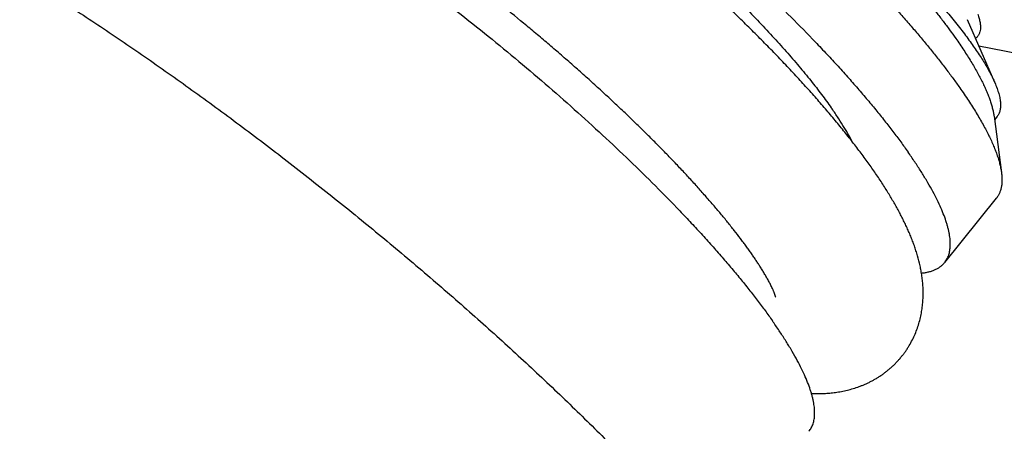
# Model space of a CAD drawing. Units: inches. Extents: x 0 to 22, y 0 to 17.
# Drawn here: x 3.1 to 3.6, y 3.9 to 4.1 of the extents above; entities that cross this region are included whole.
import ezdxf

# ---------------------------------------------------------------- set-up
doc = ezdxf.new("R2010")
doc.units = ezdxf.units.IN
doc.header["$LTSCALE"] = 1.21
doc.header["$MEASUREMENT"] = 0
doc.layers.get('0').update_dxf_attribs({"linetype": 'CONTINUOUS'})
doc.layers.add('07_ALL_FEATURES', color=7, linetype='CONTINUOUS')
doc.layers.add('SURFS', color=7, linetype='CONTINUOUS')

msp = doc.modelspace()

# ---------------------------------------------------------------- linework, layer by layer
at = {"color": 7, "linetype": 'Continuous'}
for p, q in [((3.58172, 4.11747), (3.58173, 4.11747)), ((3.59434, 4.07168), (3.59789, 4.04493)), ((3.59579, 4.07157), (3.59456, 4.07004)), ((3.59544, 4.03282), (3.57095, 4.00235))]:
    msp.add_line(p, q, dxfattribs=at)
for points, knots in [([(3.25952, 4.34083), (3.26033, 4.3409), (3.26203, 4.34097), (3.26469, 4.34089), (3.26755, 4.34063), (3.2706, 4.34018), (3.27384, 4.33956), (3.27727, 4.33875), (3.28088, 4.33777), (3.28467, 4.3366), (3.28864, 4.33526), (3.29277, 4.33375), (3.29707, 4.33206), (3.30153, 4.3302), (3.30614, 4.32817), (3.31089, 4.32598), (3.31579, 4.32362), (3.32082, 4.3211), (3.32598, 4.31843), (3.33312, 4.3146), (3.34232, 4.30945), (3.3536, 4.30278), (3.36523, 4.29557), (3.37715, 4.28787), (3.38929, 4.27972), (3.40159, 4.27115), (3.41398, 4.2622), (3.42642, 4.25293), (3.43882, 4.24339), (3.45113, 4.23361), (3.46329, 4.22365), (3.47523, 4.21357), (3.48688, 4.20341), (3.4982, 4.19322), (3.50913, 4.18306), (3.5196, 4.17298), (3.52956, 4.16303), (3.53897, 4.15327), (3.54777, 4.14373), (3.55466, 4.13591), (3.55983, 4.12981), (3.56347, 4.12538), (3.56693, 4.12105), (3.5702, 4.11682), (3.57329, 4.11269), (3.57525, 4.10996), (3.5762, 4.10861)], [0, 0, 0, 0, 0.006135, 0.012776, 0.019944, 0.027653, 0.035913, 0.044728, 0.054099, 0.064026, 0.074505, 0.085528, 0.09709, 0.10918, 0.121788, 0.134903, 0.14851, 0.162597, 0.177148, 0.192148, 0.223424, 0.256284, 0.290576, 0.326137, 0.362797, 0.40038, 0.438703, 0.477579, 0.51682, 0.556232, 0.595623, 0.6348, 0.673572, 0.711748, 0.749144, 0.785577, 0.820874, 0.854865, 0.88739, 0.918299, 0.933104, 0.947453, 0.961331, 0.974724, 0.987618, 1, 1, 1, 1]), ([(3.23262, 4.33854), (3.23351, 4.33862), (3.23537, 4.3387), (3.23827, 4.33861), (3.24138, 4.33832), (3.24471, 4.33783), (3.24825, 4.33715), (3.25199, 4.33627), (3.25593, 4.3352), (3.26006, 4.33393), (3.26439, 4.33246), (3.2689, 4.33081), (3.27359, 4.32897), (3.27845, 4.32694), (3.28348, 4.32473), (3.28867, 4.32234), (3.29401, 4.31976), (3.2995, 4.31702), (3.30513, 4.3141), (3.31089, 4.31101), (3.31678, 4.30776), (3.32488, 4.30316), (3.33526, 4.29703), (3.34795, 4.28917), (3.36095, 4.28077), (3.37419, 4.27187), (3.38761, 4.26252), (3.40113, 4.25277), (3.4147, 4.24265), (3.42823, 4.23224), (3.44166, 4.22157), (3.45492, 4.21071), (3.46794, 4.19971), (3.48066, 4.18862), (3.49301, 4.17751), (3.50492, 4.16643), (3.51635, 4.15543), (3.52722, 4.14458), (3.53748, 4.13392), (3.54558, 4.12515), (3.55171, 4.11827), (3.55607, 4.11326), (3.56024, 4.10833), (3.56421, 4.10351), (3.56798, 4.09878), (3.57155, 4.09417), (3.57492, 4.08966), (3.57706, 4.08668), (3.57809, 4.08521)], [0, 0, 0, 0, 0.006135, 0.012776, 0.019944, 0.027653, 0.035913, 0.044728, 0.054099, 0.064026, 0.074504, 0.085528, 0.09709, 0.10918, 0.121788, 0.134903, 0.14851, 0.162597, 0.177148, 0.192148, 0.207579, 0.223424, 0.256285, 0.290576, 0.326137, 0.362797, 0.40038, 0.438703, 0.477579, 0.51682, 0.556232, 0.595623, 0.6348, 0.673572, 0.711748, 0.749143, 0.785577, 0.820874, 0.854864, 0.88739, 0.903056, 0.918299, 0.933104, 0.947453, 0.961331, 0.974724, 0.987618, 1, 1, 1, 1]), ([(3.19683, 4.30308), (3.19704, 4.30334), (3.19748, 4.30384), (3.19822, 4.30453), (3.19902, 4.30516), (3.1999, 4.30573), (3.20085, 4.30625), (3.20186, 4.3067), (3.20295, 4.30709), (3.20453, 4.30755), (3.20668, 4.30796), (3.20948, 4.3082), (3.21254, 4.3082), (3.21587, 4.30797), (3.21945, 4.30749), (3.22328, 4.30678), (3.22736, 4.30584), (3.23167, 4.30466), (3.23622, 4.30325), (3.241, 4.3016), (3.246, 4.29973), (3.25121, 4.29763), (3.25662, 4.29532), (3.26223, 4.29278), (3.26802, 4.29002), (3.274, 4.28706), (3.28014, 4.28389), (3.28644, 4.28052), (3.2929, 4.27695), (3.29949, 4.27319), (3.30621, 4.26925), (3.31543, 4.26369), (3.32721, 4.25632), (3.34153, 4.24694), (3.35612, 4.23697), (3.37088, 4.2265), (3.38572, 4.21557), (3.40055, 4.20425), (3.41528, 4.19263), (3.42982, 4.18075), (3.44407, 4.16871), (3.45796, 4.15657), (3.47139, 4.1444), (3.48429, 4.13229), (3.49657, 4.12031), (3.50634, 4.11038), (3.51378, 4.10256), (3.5191, 4.09683), (3.52421, 4.09119), (3.5291, 4.08565), (3.53378, 4.0802), (3.53822, 4.07487), (3.54243, 4.06966), (3.54639, 4.06458), (3.5501, 4.05963), (3.55246, 4.05635), (3.5536, 4.05474)], [0, 0, 0, 0, 0.002219, 0.004457, 0.00673, 0.009056, 0.01145, 0.013927, 0.016498, 0.019176, 0.024888, 0.031126, 0.037938, 0.045353, 0.053396, 0.062077, 0.071405, 0.081382, 0.092005, 0.103271, 0.115169, 0.127691, 0.140824, 0.154553, 0.168863, 0.183736, 0.199153, 0.215095, 0.231539, 0.248464, 0.265847, 0.283662, 0.320492, 0.358744, 0.398199, 0.438629, 0.479796, 0.521462, 0.56338, 0.605305, 0.646992, 0.688195, 0.728673, 0.76819, 0.806517, 0.843434, 0.861298, 0.878731, 0.89571, 0.912211, 0.928211, 0.943689, 0.958626, 0.973001, 0.986798, 1, 1, 1, 1]), ([(3.26229, 4.27261), (3.26324, 4.27235), (3.26518, 4.2718), (3.26814, 4.27086), (3.27122, 4.26981), (3.27441, 4.26863), (3.27773, 4.26733), (3.28115, 4.26592), (3.28467, 4.26438), (3.2896, 4.26214), (3.29599, 4.25906), (3.3039, 4.25498), (3.31214, 4.25048), (3.32068, 4.24557), (3.32948, 4.24027), (3.33851, 4.23462), (3.34773, 4.22863), (3.3571, 4.22232), (3.36658, 4.21572), (3.37613, 4.20886), (3.38571, 4.20178), (3.39529, 4.19448), (3.40482, 4.18702), (3.41427, 4.17941), (3.42358, 4.17169), (3.43274, 4.1639), (3.44169, 4.15606), (3.4504, 4.1482), (3.45884, 4.14037), (3.46697, 4.13258), (3.47475, 4.12488), (3.48215, 4.1173), (3.48915, 4.10986), (3.49572, 4.10261), (3.50182, 4.09556), (3.50657, 4.0898), (3.51011, 4.08531), (3.51259, 4.08207), (3.51495, 4.0789), (3.51645, 4.0768), (3.51718, 4.07576)], [0, 0, 0, 0, 0.00906, 0.018591, 0.02859, 0.039052, 0.049972, 0.061342, 0.073155, 0.085401, 0.111153, 0.138514, 0.167389, 0.197671, 0.229249, 0.262002, 0.295806, 0.330529, 0.366035, 0.402185, 0.438838, 0.475847, 0.513067, 0.550351, 0.587549, 0.624516, 0.661104, 0.697169, 0.73257, 0.767166, 0.800825, 0.833414, 0.86481, 0.894893, 0.923553, 0.950685, 0.963648, 0.976196, 0.988317, 1, 1, 1, 1]), ([(3.13254, 4.22309), (3.13274, 4.22335), (3.13319, 4.22385), (3.13392, 4.22454), (3.13472, 4.22517), (3.1356, 4.22574), (3.13655, 4.22626), (3.13757, 4.22671), (3.13865, 4.2271), (3.14023, 4.22756), (3.14238, 4.22797), (3.14518, 4.22821), (3.14824, 4.22821), (3.15157, 4.22798), (3.15515, 4.22751), (3.15898, 4.2268), (3.16306, 4.22585), (3.16737, 4.22467), (3.17192, 4.22326), (3.1767, 4.22161), (3.1817, 4.21974), (3.18691, 4.21765), (3.19232, 4.21533), (3.19793, 4.21279), (3.20373, 4.21004), (3.2097, 4.20707), (3.21584, 4.2039), (3.22214, 4.20053), (3.2286, 4.19696), (3.23519, 4.1932), (3.24191, 4.18926), (3.25114, 4.1837), (3.26291, 4.17633), (3.27724, 4.16695), (3.29182, 4.15699), (3.30658, 4.14651), (3.32142, 4.13558), (3.33625, 4.12427), (3.35098, 4.11264), (3.36552, 4.10076), (3.37977, 4.08872), (3.39366, 4.07658), (3.4071, 4.06441), (3.41999, 4.0523), (3.43227, 4.04032), (3.44204, 4.03039), (3.44948, 4.02257), (3.4548, 4.01684), (3.45991, 4.0112), (3.46481, 4.00566), (3.46948, 4.00021), (3.47392, 3.99488), (3.47813, 3.98967), (3.48209, 3.98459), (3.48581, 3.97964), (3.48816, 3.97636), (3.4893, 3.97475)], [0, 0, 0, 0, 0.002219, 0.004457, 0.00673, 0.009056, 0.01145, 0.013927, 0.016498, 0.019176, 0.024888, 0.031126, 0.037938, 0.045353, 0.053396, 0.062077, 0.071405, 0.081382, 0.092005, 0.103271, 0.115169, 0.127691, 0.140824, 0.154553, 0.168863, 0.183736, 0.199153, 0.215095, 0.231539, 0.248464, 0.265847, 0.283662, 0.320492, 0.358744, 0.398199, 0.438629, 0.479796, 0.521462, 0.56338, 0.605305, 0.646992, 0.688195, 0.728673, 0.76819, 0.806517, 0.843434, 0.861298, 0.878731, 0.89571, 0.912211, 0.928211, 0.943689, 0.958626, 0.973001, 0.986798, 1, 1, 1, 1]), ([(2.95244, 4.19856), (2.95276, 4.19896), (2.95343, 4.19972), (2.95454, 4.20077), (2.95577, 4.20173), (2.9571, 4.2026), (2.95854, 4.20338), (2.96009, 4.20407), (2.96174, 4.20467), (2.9635, 4.20517), (2.96537, 4.20559), (2.96733, 4.20592), (2.9694, 4.20615), (2.97158, 4.2063), (2.97385, 4.20635), (2.97622, 4.20631), (2.9787, 4.20618), (2.98127, 4.20597), (2.98395, 4.20566), (2.98672, 4.20526), (2.98958, 4.20477), (2.9936, 4.20398), (2.99886, 4.20276), (3.00542, 4.20096), (3.01234, 4.19882), (3.01961, 4.19632), (3.02721, 4.19347), (3.03513, 4.19028), (3.04336, 4.18675), (3.05189, 4.18289), (3.06071, 4.17871), (3.06979, 4.1742), (3.07914, 4.16938), (3.08872, 4.16425), (3.09853, 4.15882), (3.10856, 4.15311), (3.11878, 4.14711), (3.12919, 4.14084), (3.13976, 4.13431), (3.15418, 4.12518), (3.1725, 4.11318), (3.19469, 4.09803), (3.21714, 4.08209), (3.23971, 4.06547), (3.26226, 4.04827), (3.28466, 4.03058), (3.30677, 4.01252), (3.32845, 3.99421), (3.34957, 3.97574), (3.37, 3.95724), (3.38961, 3.93882), (3.40532, 3.9235), (3.41738, 3.91136), (3.42606, 3.90243), (3.43446, 3.8936), (3.44255, 3.88489), (3.45032, 3.87632), (3.45777, 3.86788), (3.46488, 3.8596), (3.47163, 3.8515), (3.47803, 3.84357), (3.48406, 3.83584), (3.4897, 3.82831), (3.49329, 3.82333), (3.49502, 3.82088)], [0, 0, 0, 0, 0.002219, 0.004457, 0.00673, 0.009056, 0.01145, 0.013926, 0.016498, 0.019176, 0.021971, 0.02489, 0.027941, 0.03113, 0.034462, 0.037942, 0.041574, 0.045359, 0.049302, 0.053402, 0.057663, 0.062084, 0.071412, 0.081389, 0.092012, 0.103277, 0.115176, 0.127698, 0.140831, 0.15456, 0.16887, 0.183742, 0.199159, 0.215101, 0.231545, 0.24847, 0.265852, 0.283668, 0.301891, 0.320498, 0.358749, 0.398204, 0.438633, 0.4798, 0.521465, 0.563383, 0.605308, 0.646994, 0.688197, 0.728674, 0.768191, 0.806518, 0.825167, 0.843436, 0.861299, 0.878732, 0.895711, 0.912212, 0.928212, 0.94369, 0.958626, 0.973001, 0.986798, 1, 1, 1, 1]), ([(3.49604, 4.19513), (3.49919, 4.19246), (3.50541, 4.18714), (3.51451, 4.17913), (3.52328, 4.17119), (3.53167, 4.16337), (3.53967, 4.15567), (3.54725, 4.14815), (3.55437, 4.14081), (3.56102, 4.1337), (3.56716, 4.12684), (3.57193, 4.12126), (3.57547, 4.11694), (3.57794, 4.11383), (3.58027, 4.11081), (3.58246, 4.10787), (3.58451, 4.10501), (3.58641, 4.10225), (3.58817, 4.09958), (3.58978, 4.097), (3.59123, 4.09452), (3.59254, 4.09214), (3.5937, 4.08987), (3.59439, 4.08837), (3.59471, 4.08764)], [0, 0, 0, 0, 0.0845, 0.167224, 0.247884, 0.326204, 0.401915, 0.474759, 0.544492, 0.61088, 0.673709, 0.732778, 0.760847, 0.78791, 0.813949, 0.838946, 0.862885, 0.885753, 0.907537, 0.92823, 0.947824, 0.966316, 0.983706, 1, 1, 1, 1]), ([(3.5762, 4.10861), (3.5775, 4.10676), (3.57996, 4.10315), (3.58284, 4.09862), (3.58492, 4.09512), (3.58634, 4.09262), (3.58766, 4.09019), (3.58886, 4.08783), (3.58994, 4.08554), (3.59092, 4.08333), (3.59178, 4.08119), (3.59252, 4.07914), (3.59316, 4.07716), (3.59367, 4.07526), (3.59407, 4.07345), (3.59427, 4.07226), (3.59434, 4.07168)], [0, 0, 0, 0, 0.163441, 0.316089, 0.388294, 0.457726, 0.524369, 0.588213, 0.649258, 0.707508, 0.762979, 0.815696, 0.865696, 0.913031, 0.95777, 1, 1, 1, 1]), ([(3.57809, 4.08521), (3.57951, 4.08319), (3.58156, 4.08019), (3.58415, 4.07618), (3.58594, 4.0733), (3.58761, 4.0705), (3.58916, 4.06777), (3.59059, 4.06511), (3.5919, 4.06254), (3.59309, 4.06004), (3.59415, 4.05763), (3.59509, 4.0553), (3.5959, 4.05306), (3.59659, 4.0509), (3.59716, 4.04883), (3.59759, 4.04685), (3.59781, 4.04556), (3.59789, 4.04493)], [0, 0, 0, 0, 0.163441, 0.241133, 0.316093, 0.388298, 0.457729, 0.524372, 0.588216, 0.64926, 0.70751, 0.762981, 0.815698, 0.865697, 0.913032, 0.95777, 1, 1, 1, 1]), ([(3.59471, 4.08764), (3.59509, 4.08675), (3.59563, 4.08543), (3.59623, 4.08367), (3.59661, 4.08244), (3.59692, 4.08125), (3.59716, 4.08012), (3.59733, 4.07903), (3.59743, 4.078), (3.59747, 4.07701), (3.59744, 4.07607), (3.59733, 4.07519), (3.59717, 4.07436), (3.59693, 4.07358), (3.59662, 4.07285), (3.59625, 4.07218), (3.59595, 4.07176), (3.59579, 4.07157)], [0, 0, 0, 0, 0.173089, 0.253556, 0.33005, 0.402656, 0.471483, 0.536665, 0.598362, 0.656773, 0.712137, 0.764739, 0.814916, 0.86306, 0.909618, 0.955087, 1, 1, 1, 1]), ([(3.52715, 4.05967), (3.52649, 4.06093), (3.52507, 4.06352), (3.52272, 4.06745), (3.52008, 4.07157), (3.51818, 4.07435), (3.51718, 4.07576)], [0, 0, 0, 0, 0.225362, 0.467304, 0.725629, 1, 1, 1, 1]), ([(3.57095, 4.00235), (3.57116, 4.00261), (3.57155, 4.00315), (3.57207, 4.00403), (3.57252, 4.00496), (3.57289, 4.00594), (3.57319, 4.00699), (3.57341, 4.00809), (3.57356, 4.00925), (3.57363, 4.01046), (3.57363, 4.01173), (3.57356, 4.01305), (3.57341, 4.01443), (3.57319, 4.01586), (3.57289, 4.01734), (3.57252, 4.01888), (3.57208, 4.02046), (3.57138, 4.02269), (3.57031, 4.02561), (3.56876, 4.02924), (3.56693, 4.03306), (3.56481, 4.03707), (3.56241, 4.04125), (3.55973, 4.04561), (3.55678, 4.05014), (3.55469, 4.05319), (3.5536, 4.05474)], [0, 0, 0, 0, 0.017304, 0.034752, 0.052483, 0.07063, 0.089316, 0.108653, 0.128742, 0.149671, 0.171516, 0.194345, 0.218214, 0.24317, 0.269256, 0.296503, 0.324941, 0.354592, 0.417598, 0.48563, 0.558742, 0.636948, 0.72023, 0.808545, 0.901834, 1, 1, 1, 1]), ([(3.59789, 4.04493), (3.59797, 4.0443), (3.5981, 4.04308), (3.59815, 4.04129), (3.59807, 4.03987), (3.59793, 4.03879), (3.59775, 4.03777), (3.59745, 4.03656), (3.59693, 4.0352), (3.59627, 4.03395), (3.59573, 4.03318), (3.59544, 4.03282)], [0, 0, 0, 0, 0.149283, 0.289694, 0.421975, 0.485362, 0.547075, 0.666018, 0.780141, 0.890926, 1, 1, 1, 1]), ([(3.56, 3.99739), (3.56061, 3.99745), (3.56179, 3.9976), (3.56349, 3.99795), (3.56481, 3.99833), (3.56581, 3.9987), (3.56673, 3.99909), (3.56781, 3.99964), (3.569, 4.00043), (3.57005, 4.00133), (3.57067, 4.002), (3.57095, 4.00235)], [0, 0, 0, 0, 0.148499, 0.288387, 0.420399, 0.483743, 0.545469, 0.664599, 0.779088, 0.890365, 1, 1, 1, 1]), ([(3.50665, 3.92236), (3.50686, 3.92262), (3.50726, 3.92317), (3.50777, 3.92404), (3.50822, 3.92497), (3.50859, 3.92596), (3.50889, 3.927), (3.50911, 3.9281), (3.50926, 3.92926), (3.50933, 3.93047), (3.50933, 3.93174), (3.50926, 3.93306), (3.50911, 3.93444), (3.50889, 3.93587), (3.50859, 3.93735), (3.50822, 3.93889), (3.50778, 3.94047), (3.50708, 3.94271), (3.50601, 3.94562), (3.50446, 3.94925), (3.50263, 3.95307), (3.50051, 3.95708), (3.49811, 3.96126), (3.49543, 3.96562), (3.49248, 3.97015), (3.49039, 3.9732), (3.4893, 3.97475)], [0, 0, 0, 0, 0.017304, 0.034752, 0.052483, 0.07063, 0.089316, 0.108653, 0.128742, 0.149671, 0.171516, 0.194345, 0.218214, 0.24317, 0.269256, 0.296503, 0.324941, 0.354592, 0.417598, 0.48563, 0.558742, 0.636948, 0.72023, 0.808545, 0.901834, 1, 1, 1, 1])]:
    msp.add_open_spline(points, degree=3, knots=knots, dxfattribs=at)
at = {"color": 9, "linetype": 'Continuous'}
msp.add_open_spline([(3.58667, 4.12005), (3.5869, 4.11939), (3.58721, 4.11842), (3.58753, 4.11713), (3.58771, 4.11623), (3.58784, 4.11537), (3.58791, 4.11454), (3.58792, 4.11376), (3.58787, 4.1128), (3.58772, 4.11189), (3.58744, 4.11105), (3.58718, 4.11048), (3.58687, 4.10995), (3.5865, 4.10947), (3.58608, 4.10903), (3.58576, 4.10876), (3.5856, 4.10864)], degree=3, knots=[0, 0, 0, 0, 0.170857, 0.249835, 0.324663, 0.395497, 0.462525, 0.525978, 0.586131, 0.697809, 0.750281, 0.801132, 0.850924, 0.900255, 0.949743, 1, 1, 1, 1], dxfattribs=at)
at = {"layer": '07_ALL_FEATURES', "color": 7, "linetype": 'Continuous'}
for points, knots in [([(3.5428, 4.03761), (3.54227, 4.03844), (3.54119, 4.04012), (3.53896, 4.04349), (3.53663, 4.04688), (3.5342, 4.05029), (3.5323, 4.05289), (3.53034, 4.05551), (3.52833, 4.05815), (3.52625, 4.06082), (3.52339, 4.06444), (3.51966, 4.06901), (3.515, 4.07455), (3.51013, 4.08018), (3.50503, 4.08588), (3.49973, 4.09167), (3.49423, 4.09751), (3.48853, 4.10342), (3.48265, 4.10939), (3.4766, 4.11539), (3.47037, 4.12144), (3.46399, 4.1275), (3.45746, 4.13359), (3.4508, 4.13969), (3.444, 4.14578), (3.43709, 4.15187), (3.43008, 4.15793), (3.42297, 4.16396), (3.41578, 4.16995), (3.40852, 4.17589), (3.4012, 4.18178), (3.39384, 4.18759), (3.38644, 4.19332), (3.37902, 4.19897), (3.37159, 4.20451), (3.36417, 4.20996), (3.35675, 4.21528), (3.34937, 4.22048), (3.34202, 4.22555), (3.33472, 4.23048), (3.32748, 4.23525), (3.32031, 4.23988), (3.31323, 4.24434), (3.30623, 4.24863), (3.29934, 4.25274), (3.29255, 4.25668), (3.28589, 4.26043), (3.27934, 4.26398), (3.27293, 4.26734), (3.26666, 4.2705), (3.2615, 4.27298), (3.25745, 4.27486), (3.25447, 4.27621), (3.25152, 4.2775), (3.24861, 4.27874), (3.24574, 4.27993), (3.2429, 4.28107), (3.24009, 4.28215), (3.23642, 4.28351), (3.23277, 4.28477), (3.22916, 4.28592), (3.2265, 4.28673), (3.22386, 4.28748), (3.22123, 4.28817), (3.21906, 4.28869), (3.21732, 4.28908), (3.2156, 4.28945), (3.21345, 4.28987), (3.21087, 4.29031), (3.20829, 4.29069), (3.20613, 4.29094), (3.2044, 4.2911), (3.2031, 4.2912), (3.20179, 4.29127), (3.20004, 4.29135), (3.19784, 4.29139), (3.19516, 4.29133), (3.19292, 4.2912), (3.19111, 4.29103), (3.18928, 4.29081), (3.18696, 4.29046), (3.18416, 4.28989), (3.18134, 4.28916), (3.17899, 4.2884), (3.17711, 4.2877), (3.17569, 4.28713), (3.17428, 4.2865), (3.17288, 4.28582), (3.17149, 4.2851), (3.17011, 4.28431), (3.16875, 4.28348), (3.16741, 4.28259), (3.16609, 4.28165), (3.1648, 4.28066), (3.16354, 4.27961), (3.16231, 4.27852), (3.16112, 4.27738), (3.15997, 4.27619), (3.15886, 4.27496), (3.15815, 4.27411), (3.1578, 4.27368)], [0, 0, 0, 0, 0.006136, 0.01238, 0.025183, 0.031745, 0.038419, 0.045204, 0.052101, 0.059111, 0.066232, 0.080809, 0.095828, 0.111279, 0.127149, 0.143424, 0.160086, 0.177117, 0.194495, 0.212197, 0.230199, 0.248477, 0.267003, 0.285751, 0.304693, 0.3238, 0.343042, 0.36239, 0.381814, 0.401284, 0.420769, 0.440239, 0.459663, 0.479011, 0.498253, 0.517359, 0.536299, 0.555047, 0.573572, 0.591848, 0.609849, 0.62755, 0.644926, 0.661955, 0.678616, 0.694889, 0.710758, 0.726206, 0.741223, 0.755798, 0.769926, 0.776822, 0.783606, 0.790279, 0.796841, 0.803295, 0.809641, 0.815881, 0.82202, 0.834004, 0.839859, 0.845629, 0.85132, 0.85694, 0.862497, 0.865254, 0.867999, 0.873458, 0.878885, 0.884292, 0.889693, 0.892396, 0.895103, 0.897816, 0.900538, 0.906014, 0.911548, 0.917157, 0.919994, 0.922856, 0.928659, 0.934579, 0.940624, 0.946798, 0.949934, 0.953102, 0.956302, 0.959532, 0.962792, 0.966079, 0.969393, 0.97273, 0.976089, 0.979468, 0.982863, 0.986273, 0.989694, 0.993125, 0.996561, 1, 1, 1, 1]), ([(3.48364, 4.00019), (3.48331, 4.0007), (3.48264, 4.00175), (3.4816, 4.00333), (3.4805, 4.00496), (3.47934, 4.00664), (3.47812, 4.00836), (3.47685, 4.01012), (3.47552, 4.01193), (3.47365, 4.01442), (3.47119, 4.01761), (3.46806, 4.02154), (3.46473, 4.02559), (3.4612, 4.02975), (3.45749, 4.03402), (3.4536, 4.03838), (3.44954, 4.04283), (3.44532, 4.04736), (3.44093, 4.05195), (3.4364, 4.05661), (3.43172, 4.06132), (3.4269, 4.06608), (3.42196, 4.07088), (3.41689, 4.0757), (3.4117, 4.08056), (3.40641, 4.08543), (3.40102, 4.09031), (3.39554, 4.09519), (3.38998, 4.10007), (3.38434, 4.10493), (3.37862, 4.10978), (3.37092, 4.11622), (3.36118, 4.12418), (3.35132, 4.13199), (3.34337, 4.13813), (3.33741, 4.14267), (3.33144, 4.14714), (3.32548, 4.15153), (3.31954, 4.15583), (3.31361, 4.16005), (3.30772, 4.16418), (3.30186, 4.1682), (3.29605, 4.17212), (3.2903, 4.17592), (3.28462, 4.17961), (3.27901, 4.18317), (3.27348, 4.18661), (3.26804, 4.18991), (3.26271, 4.19307), (3.25749, 4.19609), (3.25239, 4.19895), (3.24741, 4.20167), (3.24258, 4.20422), (3.23791, 4.20661), (3.23339, 4.20883), (3.22973, 4.21056), (3.22689, 4.21186), (3.22484, 4.21277), (3.22284, 4.21364), (3.22089, 4.21446), (3.219, 4.21524), (3.21716, 4.21596), (3.21539, 4.21665), (3.21367, 4.21728), (3.21203, 4.21787), (3.21045, 4.21841), (3.20894, 4.2189), (3.2075, 4.21934), (3.20615, 4.21974), (3.20488, 4.22009), (3.2037, 4.22039), (3.20261, 4.22065), (3.20161, 4.22086), (3.20073, 4.22103), (3.19995, 4.22116), (3.19938, 4.22125), (3.19898, 4.22129), (3.19873, 4.22132), (3.19851, 4.22134), (3.19833, 4.22136), (3.19818, 4.22136), (3.19807, 4.22137), (3.198, 4.22137), (3.19796, 4.22137), (3.19795, 4.22137)], [0, 0, 0, 0, 0.004973, 0.01015, 0.015526, 0.021096, 0.026854, 0.032795, 0.038913, 0.045204, 0.058286, 0.072007, 0.086335, 0.101239, 0.116689, 0.132657, 0.149114, 0.166033, 0.183387, 0.201148, 0.21929, 0.237787, 0.25661, 0.275734, 0.295131, 0.314774, 0.334637, 0.354692, 0.374912, 0.39527, 0.415738, 0.436289, 0.477531, 0.518775, 0.539329, 0.559802, 0.580165, 0.600393, 0.620456, 0.640328, 0.659983, 0.679392, 0.698529, 0.717367, 0.735879, 0.754039, 0.771819, 0.789192, 0.806133, 0.822612, 0.838603, 0.854078, 0.869008, 0.883363, 0.897114, 0.910227, 0.916534, 0.922668, 0.928626, 0.934401, 0.939989, 0.945384, 0.950581, 0.955572, 0.960352, 0.964914, 0.969249, 0.97335, 0.977207, 0.98081, 0.984149, 0.987213, 0.989987, 0.992459, 0.994613, 0.996432, 0.997211, 0.9979, 0.998495, 0.998996, 0.9994, 0.999703, 0.999904, 1, 1, 1, 1]), ([(3.55062, 3.95791), (3.55095, 3.95832), (3.55158, 3.95914), (3.55249, 3.9604), (3.55336, 3.96169), (3.55444, 3.96344), (3.55568, 3.96568), (3.55697, 3.96845), (3.55806, 3.97126), (3.55896, 3.9741), (3.55966, 3.97694), (3.56019, 3.97977), (3.56054, 3.98257), (3.56074, 3.98533), (3.56079, 3.98805), (3.56071, 3.99071), (3.56051, 3.99332), (3.56025, 3.99545), (3.56, 3.99714), (3.55979, 3.99838), (3.55955, 3.99961), (3.55905, 4.00204), (3.55843, 4.00443), (3.55773, 4.00679), (3.55724, 4.00834), (3.55659, 4.01027), (3.55575, 4.01257), (3.55485, 4.01485), (3.55389, 4.01712), (3.55287, 4.01938), (3.5518, 4.02164), (3.55067, 4.0239), (3.54949, 4.02616), (3.54826, 4.02843), (3.54697, 4.03071), (3.54563, 4.033), (3.54424, 4.03531), (3.54328, 4.03684), (3.5428, 4.03761)], [0, 0, 0, 0, 0.018116, 0.036218, 0.054294, 0.072328, 0.108217, 0.143791, 0.178958, 0.213636, 0.247759, 0.281279, 0.314165, 0.346407, 0.378016, 0.409019, 0.439461, 0.469398, 0.4842, 0.498901, 0.513511, 0.52804, 0.585527, 0.599795, 0.61404, 0.642493, 0.670958, 0.6995, 0.728178, 0.757051, 0.786169, 0.81557, 0.845294, 0.875381, 0.905876, 0.936821, 0.96821, 1, 1, 1, 1]), ([(3.49091, 3.9859), (3.49089, 3.98598), (3.49084, 3.98614), (3.49077, 3.98638), (3.49069, 3.98662), (3.49061, 3.98686), (3.49053, 3.9871), (3.49042, 3.98741), (3.49027, 3.9878), (3.49008, 3.98827), (3.48989, 3.98873), (3.48969, 3.98919), (3.48942, 3.98981), (3.48906, 3.99057), (3.48862, 3.99147), (3.48817, 3.99237), (3.48755, 3.99355), (3.48674, 3.99502), (3.48574, 3.99676), (3.4847, 3.99849), (3.48399, 3.99962), (3.48364, 4.00019)], [0, 0, 0, 0, 0.015625, 0.031249, 0.046876, 0.062501, 0.078127, 0.093752, 0.125002, 0.156253, 0.187504, 0.218754, 0.250005, 0.312505, 0.375005, 0.437505, 0.500006, 0.625004, 0.750002, 0.875003, 1, 1, 1, 1]), ([(3.50775, 3.94027), (3.50863, 3.94024), (3.51041, 3.94021), (3.51309, 3.94025), (3.51534, 3.94038), (3.51716, 3.94055), (3.519, 3.94076), (3.52133, 3.94111), (3.52414, 3.94167), (3.52697, 3.9424), (3.52933, 3.94316), (3.53122, 3.94385), (3.53264, 3.94443), (3.53406, 3.94505), (3.53547, 3.94573), (3.53687, 3.94646), (3.53826, 3.94724), (3.53962, 3.94808), (3.54097, 3.94897), (3.5423, 3.94991), (3.5436, 3.95091), (3.54486, 3.95196), (3.5461, 3.95305), (3.5473, 3.9542), (3.54845, 3.95539), (3.54957, 3.95663), (3.55028, 3.95748), (3.55062, 3.95791)], [0, 0, 0, 0, 0.055053, 0.110678, 0.167048, 0.195563, 0.224325, 0.282646, 0.342138, 0.402888, 0.464947, 0.496473, 0.528325, 0.560495, 0.592974, 0.625749, 0.658806, 0.692125, 0.725689, 0.759474, 0.793456, 0.827611, 0.861911, 0.896329, 0.930836, 0.965403, 1, 1, 1, 1])]:
    msp.add_open_spline(points, degree=3, knots=knots, dxfattribs=at)
at = {"layer": 'SURFS', "color": 7, "linetype": 'Continuous'}
for p, q in [((3.59471, 4.08764), (3.58172, 4.11747)), ((3.58711, 4.10508), (3.60578, 4.10141))]:
    msp.add_line(p, q, dxfattribs=at)

doc.saveas('drawing.dxf')
